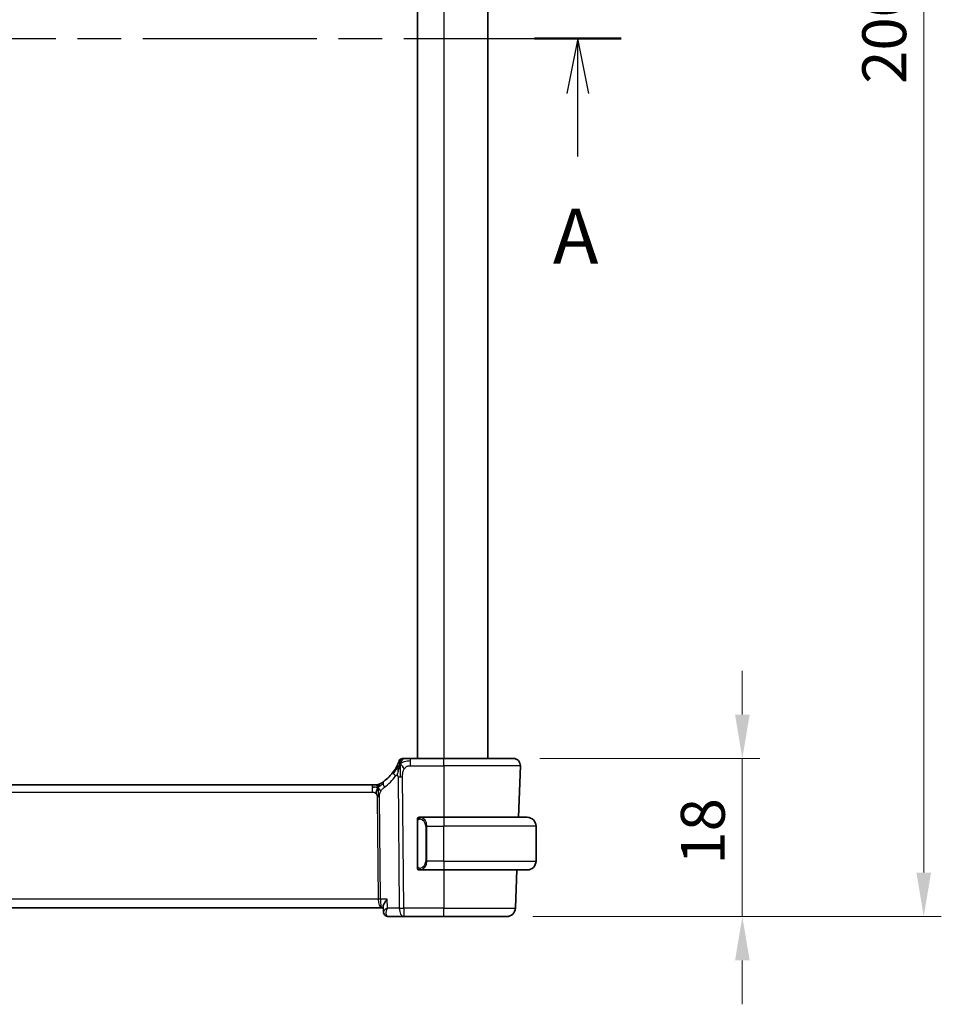
# Model space of a CAD drawing. Units: millimetres. Extents: x 0 to 4341, y 0 to 702.
# Drawn here: x 1248 to 1353, y 379 to 491 of the extents above; entities that cross this region are included whole.
import ezdxf

# ---------------------------------------------------------------- set-up
doc = ezdxf.new("R2010")
doc.units = ezdxf.units.MM
doc.header["$LTSCALE"] = 2
doc.linetypes.add('CHAIN', pattern=[0.3543, 0.2362, -0.0295, 0.0591, -0.0295])
doc.layers.get('Defpoints').update_dxf_attribs({"lineweight": 25})
for name, color, linetype, lineweight in [('Dimension (ISO)', 7, 'Continuous', 18), ('Section Line (ISO)', 7, 'CHAIN', 25), ('Visible (ISO)', 7, 'Continuous', 35), ('Visible Narrow (ISO)', 7, 'Continuous', 25)]:
    doc.layers.add(name, color=color, linetype=linetype, lineweight=lineweight)
doc.styles.add('Note Text (TK)', font='txt')
doc.dimstyles.new('Default - Method 1b (TK)', dxfattribs={"dimscale": 2, "dimtxt": 2.5, "dimasz": 2.5, "dimexe": 1, "dimexo": 1.5, "dimgap": 1, "dimtad": 1, "dimtoh": 1, "dimrnd": 1e-08, "dimdsep": 46, "dimtxsty": 'Note Text (TK)', "dimcen": 0.09, "dimdle": 5, "dimclrd": 100, "dimclre": 100, "dimclrt": 7, "dimadec": 1, "dimazin": 1, "dimtfac": 1, "dimtmove": 0, "dimatfit": 3, "dimfxl": 1, "dimtolj": 1, "dimlwd": -1, "dimlwe": -1, "dimarcsym": 0})

# ---------------------------------------------------------------- blocks, each defined once
blk = doc.blocks.new('2dTransSection0')
at = {"layer": 'Section Line (ISO)', "linetype": 'CHAIN', "ltscale": 16.789894}
blk.add_line((154.878, 203.457), (224.262, 203.457), dxfattribs=at)
at = {"layer": 'Section Line (ISO)', "linetype": 'Continuous', "lineweight": 50}
for p, q in [((154.878, 203.457), (158.827, 203.457)), ((220.314, 203.457), (224.262, 203.457))]:
    blk.add_line(p, q, dxfattribs=at)
at = {"layer": 'Section Line (ISO)', "linetype": 'Continuous'}
for p, q in [((156.853, 203.457), (156.353, 200.957)), ((156.853, 200.957), (156.853, 203.457)), ((157.353, 200.957), (156.853, 203.457)), ((222.288, 203.457), (221.788, 200.957)), ((222.288, 200.957), (222.288, 203.457)), ((222.788, 200.957), (222.288, 203.457)), ((156.853, 198.081), (156.853, 200.957)), ((222.288, 198.081), (222.288, 200.957))]:
    blk.add_line(p, q, dxfattribs=at)
at = {"layer": 'Section Line (ISO)', "char_height": 2.5, "attachment_point": 7, "style": 'Note Text (TK)'}
for insert in [(155.717, 192.428), (221.152, 192.428)]:
    blk.add_mtext('A', dxfattribs=dict(at, insert=insert))
blk = doc.blocks.new('*D45')
at = {"layer": 'Defpoints', "color": 0}
for p in [(1304.13, 406.64), (1303.36, 388.64), (1330.2, 388.64)]:
    blk.add_point(p, dxfattribs=at)
at = {"layer": 'Dimension (ISO)', "color": 100}
for p, q in [((1330.2, 411.64), (1330.2, 416.64)), ((1307.13, 406.64), (1332.2, 406.64)), ((1330.2, 406.64), (1330.2, 401.64)), ((1330.2, 401.64), (1330.2, 393.64)), ((1330.2, 388.64), (1330.2, 393.64)), ((1306.36, 388.64), (1332.2, 388.64)), ((1330.2, 383.64), (1330.2, 378.64))]:
    blk.add_line(p, q, dxfattribs=at)
for points in [[(1329.37, 411.64), (1331.04, 411.64), (1330.2, 406.64)], [(1329.37, 383.64), (1331.04, 383.64), (1330.2, 388.64)]]:
    blk.add_solid(points, dxfattribs=at)
at = {"layer": 'Dimension (ISO)', "color": 7, "insert": (1325.7, 394.56), "char_height": 5, "attachment_point": 4, "rotation": 90, "style": 'Note Text (TK)'}
blk.add_mtext('\\A1;18', dxfattribs=at)
blk = doc.blocks.new('*D47')
at = {"layer": 'Defpoints', "color": 0}
for p in [(1303.36, 588.64), (1350.86, 588.64), (1303.36, 388.64)]:
    blk.add_point(p, dxfattribs=at)
at = {"layer": 'Dimension (ISO)', "color": 100}
for p, q in [((1306.36, 588.64), (1352.86, 588.64)), ((1350.86, 393.64), (1350.86, 583.64)), ((1306.36, 388.64), (1352.86, 388.64))]:
    blk.add_line(p, q, dxfattribs=at)
for points in [[(1350.03, 583.64), (1351.69, 583.64), (1350.86, 588.64)], [(1350.03, 393.64), (1351.69, 393.64), (1350.86, 388.64)]]:
    blk.add_solid(points, dxfattribs=at)
at = {"layer": 'Dimension (ISO)', "color": 7, "insert": (1346.36, 483.5), "char_height": 5, "attachment_point": 4, "rotation": 90, "style": 'Note Text (TK)'}
blk.add_mtext('\\A1;200', dxfattribs=at)

msp = doc.modelspace()

# ---------------------------------------------------------------- linework, layer by layer
at = {"layer": 'Visible (ISO)'}
for p, q in [((1293.2046, 570.6427), (1293.2046, 406.6427)), ((1301.2046, 570.6427), (1301.2046, 406.6427)), ((1296.2046, 406.6427), (1292.3944, 406.6427)), ((1296.2046, 406.6427), (1304.1262, 406.6427)), ((1304.9257, 405.8148), (1304.7207, 399.9427)), ((1288.0277, 403.6427), (1174.3816, 403.6427)), ((1288.0277, 403.6427), (1288.3812, 403.6427)), ((1288.3812, 403.6427), (1288.5276, 403.6427)), ((1293.2046, 399.5685), (1293.2046, 394.317)), ((1296.2046, 399.9427), (1293.4987, 399.9427)), ((1296.2046, 399.9427), (1305.7046, 399.9427)), ((1306.7046, 394.9427), (1306.7046, 398.9427)), ((1293.5011, 393.9427), (1296.2046, 393.9427)), ((1305.7046, 393.9427), (1296.2046, 393.9427)), ((1304.5111, 393.9427), (1304.3598, 389.6078)), ((1173.2727, 389.6427), (1289.1365, 389.6427)), ((1289.1365, 389.6427), (1289.3044, 389.6427)), ((1289.3233, 389.1943), (1289.2991, 389.7678)), ((1289.8809, 388.6427), (1291.6462, 388.6427)), ((1291.6462, 388.6427), (1296.2046, 388.6427)), ((1303.3604, 388.6427), (1296.2046, 388.6427))]:
    msp.add_line(p, q, dxfattribs=at)
for centre, radius, start, end in [((1291.494, 406.2427), 0.4, 125.10149, 160.20298), ((1291.494, 406.2427), 0.4, 90, 125.10149), ((1304.1262, 405.8427), 0.8, 358, 90), ((1286.4132, 408.0717), 5, 306.253953, 324.245822), ((1288.5276, 404.4427), 0.8, 270, 285.11401), ((1288.5276, 404.4427), 0.8, 285.11401, 300.22802), ((1293.4046, 399.7427), 0.2, 135, 180), ((1293.4046, 399.7427), 0.2, 90, 135), ((1305.7046, 398.9427), 1, 0, 90), ((1305.7046, 394.9427), 1, 270, 0), ((1293.4046, 394.1427), 0.2, 180, 225), ((1293.4046, 394.1427), 0.2, 225, 270), ((1303.3604, 389.6427), 1, 270, 358)]:
    msp.add_arc(centre, radius, start, end, dxfattribs=at)
for points, knots in [([(1291.1176, 406.3782), (1291.1176, 406.3782), (1291.1176, 406.3782), (1291.1165, 406.3751), (1291.1155, 406.3721), (1291.1133, 406.3662), (1291.1095, 406.3557), (1291.1057, 406.3453), (1291.1002, 406.3303), (1291.0926, 406.3103), (1291.0851, 406.2903), (1291.0755, 406.2652), (1291.0637, 406.2352), (1291.0516, 406.2047), (1291.0372, 406.169), (1291.0204, 406.1292), (1291.0042, 406.0908), (1290.986, 406.049), (1290.9659, 406.0046)], [0, 0, 0, 0, 0.083259643, 0.083259643, 0.083259643, 0.166517744, 0.166517744, 0.166517744, 0.249776616, 0.249776616, 0.249776616, 0.333038576, 0.333038576, 0.333038576, 0.417993186, 0.417993186, 0.417993186, 0.5, 0.5, 0.5, 0.5]), ([(1291.7312, 406.6427), (1291.7007, 406.6427), (1291.6725, 406.6427), (1291.6473, 406.6427), (1291.6221, 406.6427), (1291.5998, 406.6427), (1291.5811, 406.6427), (1291.5623, 406.6427), (1291.5469, 406.6427), (1291.5348, 406.6427), (1291.5226, 406.6427), (1291.5137, 406.6427), (1291.5074, 406.6427), (1291.5012, 406.6427), (1291.4976, 406.6427), (1291.4958, 406.6427), (1291.4949, 406.6427), (1291.4945, 406.6427), (1291.4942, 406.6427), (1291.494, 406.6427), (1291.494, 406.6427), (1291.494, 406.6427)], [0.5, 0.5, 0.5, 0.5, 0.583465013, 0.583465013, 0.583465013, 0.666791207, 0.666791207, 0.666791207, 0.750051142, 0.750051142, 0.750051142, 0.8333168, 0.8333168, 0.8333168, 0.916660214, 0.916660214, 0.916660214, 0.958865005, 0.958865005, 0.958865005, 1, 1, 1, 1]), ([(1292.3944, 406.6427), (1292.359, 406.6427), (1292.3231, 406.6427), (1292.2857, 406.6427), (1292.2483, 406.6427), (1292.2094, 406.6427), (1292.1706, 406.6427), (1292.1317, 406.6427), (1292.0929, 406.6427), (1292.0542, 406.6427), (1292.0155, 406.6427), (1291.9768, 406.6427), (1291.939, 406.6427), (1291.9012, 406.6427), (1291.8643, 406.6427), (1291.8294, 406.6427), (1291.7945, 406.6427), (1291.7616, 406.6427), (1291.7312, 406.6427)], [0, 0, 0, 0, 0.083334264, 0.083334264, 0.083334264, 0.166671261, 0.166671261, 0.166671261, 0.250008228, 0.250008228, 0.250008228, 0.333342398, 0.333342398, 0.333342398, 0.416671009, 0.416671009, 0.416671009, 0.5, 0.5, 0.5, 0.5]), ([(1290.9659, 406.0046), (1290.9453, 405.9594), (1290.9226, 405.9112), (1290.8981, 405.8614), (1290.8737, 405.812), (1290.8476, 405.761), (1290.8203, 405.71), (1290.793, 405.6592), (1290.7646, 405.6083), (1290.7357, 405.5585), (1290.7067, 405.5087), (1290.6772, 405.4599), (1290.6476, 405.4129), (1290.6336, 405.3905), (1290.6196, 405.3685), (1290.6056, 405.347), (1290.59, 405.3231), (1290.5744, 405.2996), (1290.559, 405.2766), (1290.5295, 405.2329), (1290.5002, 405.191), (1290.4708, 405.1501)], [0.5, 0.5, 0.5, 0.5, 0.583835314, 0.583835314, 0.583835314, 0.667121551, 0.667121551, 0.667121551, 0.750155388, 0.750155388, 0.750155388, 0.833224624, 0.833224624, 0.833224624, 0.872699102, 0.872699102, 0.872699102, 0.916565614, 0.916565614, 0.916565614, 1, 1, 1, 1]), ([(1291.149, 405.787), (1291.1367, 405.7485), (1291.0866, 405.5847), (1291.0283, 405.3628), (1290.9874, 405.1953)], [0.221382798, 0.221382798, 0.221382798, 0.221382798, 0.333333333, 0.666666667, 0.666666667, 0.666666667, 0.666666667]), ([(1289.0445, 403.8201), (1289.0261, 403.8087), (1289.0107, 403.7993), (1288.9969, 403.791), (1288.9831, 403.7826), (1288.9709, 403.7754), (1288.9614, 403.7698), (1288.952, 403.7642), (1288.9454, 403.7603), (1288.9407, 403.7576), (1288.9361, 403.7549), (1288.9335, 403.7533), (1288.932, 403.7525), (1288.9306, 403.7517), (1288.9305, 403.7516), (1288.9304, 403.7515)], [0.5, 0.5, 0.5, 0.5, 0.599693414, 0.599693414, 0.599693414, 0.700184796, 0.700184796, 0.700184796, 0.800594404, 0.800594404, 0.800594404, 0.900170657, 0.900170657, 0.900170657, 1, 1, 1, 1]), ([(1289.37, 404.0396), (1289.3525, 404.0268), (1289.334, 404.0134), (1289.3125, 403.9981), (1289.291, 403.9828), (1289.2665, 403.9657), (1289.2428, 403.9494), (1289.2192, 403.9332), (1289.1965, 403.9179), (1289.1737, 403.9028), (1289.1503, 403.8873), (1289.1269, 403.8721), (1289.1041, 403.8576), (1289.0826, 403.8438), (1289.0625, 403.8312), (1289.0445, 403.8201)], [0, 0, 0, 0, 0.100049346, 0.100049346, 0.100049346, 0.200168387, 0.200168387, 0.200168387, 0.300146802, 0.300146802, 0.300146802, 0.402885857, 0.402885857, 0.402885857, 0.5, 0.5, 0.5, 0.5]), ([(1288.5276, 403.6427), (1288.6015, 403.6427), (1288.6762, 403.6535), (1288.8073, 403.6909), (1288.8659, 403.7151), (1288.9202, 403.7457)], [0, 0, 0, 0, 0.0221816688, 0.0221816688, 0.0409243233, 0.0409243233, 0.0409243233, 0.0409243233]), ([(1293.2046, 399.7427), (1293.2046, 399.7427), (1293.2046, 399.7427), (1293.2046, 399.7421), (1293.2046, 399.7415), (1293.2046, 399.7403), (1293.2046, 399.7383), (1293.2046, 399.7363), (1293.2046, 399.7334), (1293.2046, 399.7297), (1293.2046, 399.7259), (1293.2046, 399.7213), (1293.2046, 399.7158), (1293.2046, 399.7102), (1293.2046, 399.7037), (1293.2046, 399.6968)], [0, 0, 0, 0, 0.100267749, 0.100267749, 0.100267749, 0.198470645, 0.198470645, 0.198470645, 0.296516219, 0.296516219, 0.296516219, 0.396280778, 0.396280778, 0.396280778, 0.5, 0.5, 0.5, 0.5]), ([(1293.2046, 399.6968), (1293.2046, 399.685), (1293.2046, 399.671), (1293.2046, 399.6563), (1293.2046, 399.6419), (1293.2046, 399.6267), (1293.2046, 399.6116), (1293.2046, 399.6098), (1293.2046, 399.608), (1293.2046, 399.6063), (1293.2046, 399.5932), (1293.2046, 399.5805), (1293.2046, 399.5685)], [0.5, 0.5, 0.5, 0.5, 0.669989404, 0.669989404, 0.669989404, 0.836566079, 0.836566079, 0.836566079, 0.856225759, 0.856225759, 0.856225759, 1, 1, 1, 1]), ([(1293.472, 399.9427), (1293.4658, 399.9427), (1293.459, 399.9427), (1293.4523, 399.9427), (1293.4461, 399.9427), (1293.4399, 399.9427), (1293.4345, 399.9427), (1293.4291, 399.9427), (1293.4245, 399.9427), (1293.4207, 399.9427), (1293.4164, 399.9427), (1293.413, 399.9427), (1293.4103, 399.9427), (1293.4061, 399.9427), (1293.4052, 399.9427), (1293.4046, 399.9427)], [0.258273118, 0.258273118, 0.258273118, 0.258273118, 0.393143911, 0.393143911, 0.393143911, 0.516901466, 0.516901466, 0.516901466, 0.642015716, 0.642015716, 0.642015716, 0.782669876, 0.782669876, 0.782669876, 1, 1, 1, 1]), ([(1293.4987, 399.9427), (1293.4972, 399.9427), (1293.4952, 399.9427), (1293.4928, 399.9427), (1293.4874, 399.9428), (1293.4802, 399.9427), (1293.472, 399.9427)], [0.000000157, 0.000000157, 0.000000157, 0.000000157, 0.07789573, 0.07789573, 0.07789573, 0.258273118, 0.258273118, 0.258273118, 0.258273118]), ([(1293.2046, 394.317), (1293.2046, 394.3112), (1293.2046, 394.3054), (1293.2046, 394.2993), (1293.2046, 394.2933), (1293.2046, 394.2871), (1293.2046, 394.2808), (1293.2046, 394.2744), (1293.2046, 394.2679), (1293.2046, 394.2614), (1293.2046, 394.2548), (1293.2046, 394.2482), (1293.2046, 394.2418), (1293.2046, 394.2352), (1293.2046, 394.2289), (1293.2046, 394.2228), (1293.2046, 394.2166), (1293.2046, 394.2107), (1293.2046, 394.2051), (1293.2046, 394.1994), (1293.2046, 394.194), (1293.2046, 394.1891)], [0, 0, 0, 0, 0.071870675, 0.071870675, 0.071870675, 0.142502949, 0.142502949, 0.142502949, 0.212568705, 0.212568705, 0.212568705, 0.282687692, 0.282687692, 0.282687692, 0.353484447, 0.353484447, 0.353484447, 0.42564648, 0.42564648, 0.42564648, 0.5, 0.5, 0.5, 0.5]), ([(1293.2046, 394.1891), (1293.2046, 394.1832), (1293.2046, 394.1777), (1293.2046, 394.1728), (1293.2046, 394.1679), (1293.2046, 394.1635), (1293.2046, 394.1598), (1293.2046, 394.1561), (1293.2046, 394.153), (1293.2046, 394.1506), (1293.2046, 394.1483), (1293.2046, 394.1465), (1293.2046, 394.1453), (1293.2046, 394.1451), (1293.2046, 394.1448), (1293.2046, 394.1446), (1293.2046, 394.1438), (1293.2046, 394.1434), (1293.2046, 394.1431), (1293.2046, 394.1427), (1293.2046, 394.1427), (1293.2046, 394.1427)], [0.5, 0.5, 0.5, 0.5, 0.58502424, 0.58502424, 0.58502424, 0.669471814, 0.669471814, 0.669471814, 0.753247815, 0.753247815, 0.753247815, 0.836265221, 0.836265221, 0.836265221, 0.854434967, 0.854434967, 0.854434967, 0.91835525, 0.91835525, 0.91835525, 1, 1, 1, 1]), ([(1293.4046, 393.9427), (1293.4051, 393.9427), (1293.4057, 393.9427), (1293.4089, 393.9427), (1293.4109, 393.9427), (1293.4136, 393.9427), (1293.4169, 393.9427), (1293.4198, 393.9427), (1293.4231, 393.9427), (1293.4271, 393.9427), (1293.4309, 393.9427), (1293.4352, 393.9427), (1293.4401, 393.9427), (1293.4449, 393.9427), (1293.4502, 393.9427), (1293.4555, 393.9427), (1293.4612, 393.9427), (1293.4668, 393.9427), (1293.472, 393.9427)], [0, 0, 0, 0, 0.19035453, 0.19035453, 0.19035453, 0.313863222, 0.313863222, 0.313863222, 0.421406083, 0.421406083, 0.421406083, 0.523967972, 0.523967972, 0.523967972, 0.628134753, 0.628134753, 0.628134753, 0.741726882, 0.741726882, 0.741726882, 0.741726882]), ([(1293.472, 393.9427), (1293.4774, 393.9427), (1293.4824, 393.9428), (1293.4867, 393.9427), (1293.4918, 393.9427), (1293.496, 393.9427), (1293.4987, 393.9427)], [0.741726882, 0.741726882, 0.741726882, 0.741726882, 0.860546319, 0.860546319, 0.860546319, 1, 1, 1, 1]), ([(1289.7483, 390.6078), (1289.7475, 390.6067), (1289.7466, 390.6056), (1289.6651, 390.5036), (1289.5912, 390.4033), (1289.4639, 390.2113), (1289.4093, 390.118), (1289.3155, 389.915), (1289.2973, 389.8297), (1289.299, 389.7698), (1289.2991, 389.7688), (1289.2991, 389.7678)], [-0.000456296, -0.000456296, -0.000456296, -0.000456296, 0, 0, 0.041864729, 0.041864729, 0.083548237, 0.083548237, 0.14029099, 0.14029099, 0.141283361, 0.141283361, 0.141283361, 0.141283361]), ([(1289.7905, 389.6078), (1289.7888, 389.6068), (1289.7871, 389.6058), (1289.7849, 389.6044), (1289.7844, 389.6041), (1289.7838, 389.6038)], [-0.083533087534, -0.083533087534, -0.083533087534, -0.083533087534, -0.083117146706, -0.083117146706, -0.082977213756, -0.082977213756, -0.082977213756, -0.082977213756]), ([(1289.7873, 389.5999), (1289.7876, 389.6005), (1289.7878, 389.6012), (1289.7889, 389.6039), (1289.7897, 389.6059), (1289.7905, 389.6078)], [0.082976086549, 0.082976086549, 0.082976086549, 0.082976086549, 0.083117146706, 0.083117146706, 0.083533087534, 0.083533087534, 0.083533087534, 0.083533087534]), ([(1289.6285, 388.7074), (1289.5739, 388.7364), (1289.5232, 388.7751), (1289.4363, 388.8664), (1289.3994, 388.9205), (1289.3466, 389.0351), (1289.3302, 389.097), (1289.3238, 389.1664), (1289.3232, 389.1754), (1289.3228, 389.1845)], [0, 0, 0, 0, 0.0190671298, 0.0190671298, 0.0386371098, 0.0386371098, 0.0581539921, 0.0581539921, 0.0610855517, 0.0610855517, 0.0610855517, 0.0610855517]), ([(1289.6122, 388.7122), (1289.5566, 388.7425), (1289.5051, 388.7829), (1289.4226, 388.8758), (1289.3895, 388.9296), (1289.351, 389.0234), (1289.3398, 389.0625), (1289.3327, 389.1017)], [0.0000088421, 0.0000088421, 0.0000088421, 0.0000088421, 0.0196430097, 0.0196430097, 0.0385712044, 0.0385712044, 0.0510459274, 0.0510459274, 0.0510459274, 0.0510459274]), ([(1289.8809, 388.6427), (1289.8206, 388.6427), (1289.7592, 388.6533), (1289.6709, 388.6834), (1289.6408, 388.6967), (1289.6122, 388.7122)], [0, 0, 0, 0, 0.0189837911, 0.0189837911, 0.0292469954, 0.0292469954, 0.0292469954, 0.0292469954])]:
    msp.add_open_spline(points, degree=3, knots=knots, dxfattribs=at)
for points in [[(1291.2218, 405.9933), (1291.197, 405.9293), (1291.1735, 405.8633), (1291.149, 405.787)], [(1291.2218, 405.9933), (1291.2561, 405.9725), (1291.3307, 405.9221), (1291.4747, 405.7963), (1291.6191, 405.5854), (1291.7058, 405.4578)], [(1288.3266, 403.3857), (1288.2438, 403.3939), (1288.1433, 403.3985), (1288.0277, 403.3985)], [(1288.7214, 403.366), (1288.6983, 403.3184), (1288.6537, 403.2201), (1288.5775, 402.9966), (1288.498, 402.7844), (1288.4507, 402.6755)]]:
    msp.add_open_spline(points, degree=3, dxfattribs=at)
at = {"layer": 'Visible Narrow (ISO)'}
for p, q in [((1296.2046, 570.6427), (1296.2046, 406.6427)), ((1292.3944, 406.3985), (1292.3944, 406.6427)), ((1292.3944, 405.8148), (1292.3944, 406.3985)), ((1296.2046, 405.8148), (1296.2046, 406.6427)), ((1292.3944, 405.8148), (1296.2046, 405.8148)), ((1304.9257, 405.8148), (1296.2046, 405.8148)), ((1296.2046, 405.8148), (1296.2046, 399.9427)), ((1290.9876, 404.5412), (1291.132, 389.6078)), ((1291.6462, 389.6078), (1291.5018, 404.5412)), ((1174.3816, 402.8148), (1288.0277, 402.8148)), ((1288.0277, 403.6427), (1288.0277, 403.3985)), ((1288.0277, 403.3985), (1288.0277, 402.8148)), ((1288.6084, 402.2774), (1288.7213, 390.6078)), ((1288.9784, 390.6078), (1288.8655, 402.2774)), ((1293.2046, 399.5685), (1293.2199, 399.5685)), ((1293.2199, 399.5685), (1293.2632, 399.5685)), ((1293.2632, 394.317), (1293.2632, 399.5685)), ((1296.2046, 399.9427), (1296.2046, 398.9427)), ((1294.2875, 398.9427), (1294.146, 398.9427)), ((1294.146, 398.9427), (1294.146, 394.9427)), ((1294.2875, 394.9427), (1294.2875, 398.9427)), ((1294.2875, 398.9427), (1296.2046, 398.9427)), ((1296.2046, 394.9427), (1296.2046, 398.9427)), ((1306.7046, 398.9427), (1296.2046, 398.9427)), ((1294.2875, 394.9427), (1294.146, 394.9427)), ((1296.2046, 394.9427), (1294.2875, 394.9427)), ((1296.2046, 394.9427), (1296.2046, 393.9427)), ((1296.2046, 394.9427), (1306.7046, 394.9427)), ((1293.2199, 394.317), (1293.2046, 394.317)), ((1293.2632, 394.317), (1293.2199, 394.317)), ((1296.2046, 393.9427), (1296.2046, 389.6078)), ((1288.7213, 390.6078), (1173.6879, 390.6078)), ((1289.7483, 390.6078), (1288.9784, 390.6078)), ((1289.7905, 389.6078), (1289.7483, 390.6078)), ((1288.7813, 390.1253), (1288.781, 390.1253)), ((1291.132, 389.6078), (1289.7905, 389.6078)), ((1291.6462, 389.6078), (1291.6462, 388.6427)), ((1296.2046, 389.6078), (1291.6462, 389.6078)), ((1296.2046, 388.6427), (1296.2046, 389.6078)), ((1296.2046, 389.6078), (1304.3598, 389.6078)), ((1289.6612, 389.1253), (1289.661, 389.1253))]:
    msp.add_line(p, q, dxfattribs=at)
for centre, radius, start, end in [((1286.0018, 408.0437), 5.8, 306.253953, 324.245822), ((1293.346, 398.9427), 0.8, 0, 82.364618), ((1293.346, 394.9427), 0.8, 277.635382, 0)]:
    msp.add_arc(centre, radius, start, end, dxfattribs=at)
for centre, major_axis, ratio, start_param, end_param in [((1291.12, 404.6827), (-0.6492, 0.4674), 0.35818102, 0, 0.58133894), ((1291.12, 404.6827), (-0.6492, 0.4674), 0.35818102, 0.58133894, 1.16267788), ((1289.8431, 403.3945), (-0.4731, 0.6451), 0.45285744, 0, 0.64562142), ((1289.8431, 403.3945), (0.4731, -0.6451), 0.45285744, 3.78721407, 4.43283549), ((1291.5018, 404.5761), (-1, -0.0097), 0.03489787, 1.03037673, 1.30041775), ((1291.5018, 404.5761), (-1, -0.0097), 0.03489787, 1.30041775, 1.57045878), ((1288.6084, 402.26), (-0.5, -0.0048), 0.03489787, 4.44201041, 4.71205143), ((1288.6084, 402.26), (-0.5, -0.0048), 0.03489787, 4.17196939, 4.44201041), ((1293.5938, 399.7357), (-0.0266, -0.1982), 0.70395113, 4.06812727, 4.80647995), ((1293.5938, 399.7357), (0.0266, 0.1982), 0.70395113, 0.18818194, 0.92653462), ((1293.4875, 398.9427), (0, 1), 0.8, 4.71238898, 6.14992275), ((1293.4875, 394.9427), (0, 1), 0.8, 3.27485521, 4.71238898), ((1293.5938, 394.1498), (0.0266, -0.1982), 0.70395113, 4.61829801, 5.35665069), ((1293.5938, 394.1498), (0.0266, -0.1982), 0.70395113, 5.35665069, 6.09500337), ((1288.7213, 390.5904), (-0.5, -0.0048), 0.03489787, 4.17196939, 4.71205143), ((1289.1365, 390.6427), (0, -1), 0.41547595, 4.74729557, 6.28318531), ((1289.1365, 390.6427), (0, 1), 0.15822807, 1.60570291, 3.14159265), ((1291.6462, 389.6427), (1, 0.0097), 0.03489787, 4.17196939, 4.71205143), ((1291.6462, 389.6427), (0, -1), 0.51449576, 4.74729557, 6.28318531), ((1289.8514, 389.1508), (-0.2389, -0.4393), 0.93047684, 5.95323107, 6.28198265), ((1289.8514, 389.1508), (-0.2389, -0.4393), 0.93047684, 0.03461157, 0.4316194), ((1289.8809, 389.1427), (0, -0.5), 0.94757762, 5.95370999, 5.96485883), ((1289.8605, 389.6539), (0.0248, -1.0111), 0.41819162, 6.0942409, 6.2729109)]:
    msp.add_ellipse(centre, major_axis=major_axis, ratio=ratio, start_param=start_param, end_param=end_param, dxfattribs=at)
for points in [[(1291.2218, 405.9933), (1291.1874, 406.0141), (1291.1234, 406.0443), (1291.0501, 406.1014), (1290.9905, 406.0587), (1290.9659, 406.0046)], [(1291.2218, 405.9933), (1291.2591, 406.0897), (1291.3347, 406.2575), (1291.4985, 406.5165), (1291.6515, 406.6427), (1291.7312, 406.6427)], [(1291.2218, 405.9933), (1291.2228, 406.0347), (1291.2254, 406.1131), (1291.2313, 406.2265), (1291.2402, 406.3424), (1291.2529, 406.4632), (1291.2633, 406.5655), (1291.2637, 406.5682), (1291.264, 406.57)], [(1291.2218, 405.9933), (1291.2471, 406.02), (1291.2995, 406.0707), (1291.3951, 406.1457), (1291.5264, 406.2263), (1291.723, 406.3165), (1292.0271, 406.396), (1292.2612, 406.3985), (1292.3944, 406.3985)], [(1291.2218, 405.9933), (1291.1964, 405.9666), (1291.1475, 405.9104), (1291.0695, 405.8076), (1290.9744, 405.6706), (1290.8444, 405.4754), (1290.6676, 405.2056), (1290.5534, 405.0372), (1290.4855, 404.9456)], [(1290.9874, 405.1953), (1290.9465, 405.0277), (1290.9084, 404.8588), (1290.8894, 404.7342)], [(1291.2218, 405.9933), (1291.2205, 405.9436), (1291.2188, 405.8381), (1291.2184, 405.6363), (1291.223, 405.3597), (1291.2317, 404.933), (1291.2337, 404.675), (1291.235, 404.5399)], [(1288.7214, 403.366), (1288.7445, 403.4136), (1288.7931, 403.5034), (1288.8821, 403.6659), (1288.9783, 403.7791), (1289.0445, 403.8201)], [(1288.7214, 403.366), (1288.7418, 403.3723), (1288.782, 403.3896), (1288.8539, 403.4374), (1288.9462, 403.5134), (1289.0945, 403.6415), (1289.2251, 403.7349), (1289.2894, 403.7809)], [(1288.7214, 403.366), (1288.6958, 403.3581), (1288.6431, 403.3497), (1288.5396, 403.3537), (1288.4094, 403.3775), (1288.3266, 403.3857)], [(1288.7214, 403.366), (1288.6963, 403.3986), (1288.6457, 403.4596), (1288.5424, 403.5786), (1288.4387, 403.6427), (1288.3812, 403.6427)], [(1288.7214, 403.366), (1288.7205, 403.4), (1288.7197, 403.4609), (1288.7209, 403.5383), (1288.7239, 403.6064), (1288.7309, 403.6645), (1288.7341, 403.6681), (1288.7362, 403.6704)], [(1288.7214, 403.366), (1288.7465, 403.3334), (1288.7953, 403.268), (1288.8737, 403.113), (1288.9613, 402.9676), (1289.0234, 402.8959)], [(1288.7214, 403.366), (1288.7222, 403.3319), (1288.7248, 403.2568), (1288.7294, 403.1054), (1288.734, 402.8907), (1288.7402, 402.5737), (1288.7409, 402.3768), (1288.7418, 402.2781)], [(1293.2789, 399.845), (1293.265, 399.836), (1293.2416, 399.8155), (1293.2124, 399.7607), (1293.2046, 399.7164), (1293.2046, 399.6968)], [(1293.2789, 399.845), (1293.2663, 399.8273), (1293.2452, 399.7881), (1293.2211, 399.6848), (1293.2199, 399.6051), (1293.2199, 399.5685)], [(1293.2789, 399.845), (1293.2782, 399.8502), (1293.2769, 399.8595), (1293.2745, 399.8708), (1293.2715, 399.8797), (1293.267, 399.8846), (1293.2647, 399.8844), (1293.2632, 399.8842)], [(1293.2789, 399.845), (1293.2916, 399.8627), (1293.3198, 399.8921), (1293.3914, 399.9305), (1293.4473, 399.9427), (1293.472, 399.9427)], [(1293.2789, 399.845), (1293.2872, 399.8504), (1293.3052, 399.8601), (1293.3399, 399.8713), (1293.386, 399.8785), (1293.4451, 399.879), (1293.4801, 399.8729), (1293.4982, 399.8697)], [(1293.2789, 399.845), (1293.2801, 399.8364), (1293.2828, 399.817), (1293.2936, 399.7666), (1293.3074, 399.7256), (1293.3163, 399.7068)], [(1293.2791, 394.0406), (1293.2652, 394.0496), (1293.2417, 394.0702), (1293.2124, 394.1251), (1293.2046, 394.1695), (1293.2046, 394.1891)], [(1293.2791, 394.0406), (1293.2737, 394.0482), (1293.2636, 394.0643), (1293.2504, 394.0929), (1293.2388, 394.1275), (1293.2291, 394.1701), (1293.2224, 394.2205), (1293.2196, 394.2716), (1293.2199, 394.3013), (1293.2199, 394.317)], [(1293.2791, 394.0406), (1293.2784, 394.0363), (1293.2773, 394.0284), (1293.2755, 394.0183), (1293.2731, 394.01), (1293.2701, 394.0037), (1293.266, 394.0009), (1293.2643, 394.0012), (1293.2632, 394.0013)], [(1293.2791, 394.0406), (1293.2803, 394.0492), (1293.283, 394.0684), (1293.294, 394.1189), (1293.3078, 394.1599), (1293.3168, 394.1787)], [(1293.2791, 394.0406), (1293.285, 394.0367), (1293.2976, 394.0297), (1293.3195, 394.0204), (1293.3466, 394.0135), (1293.3797, 394.0084), (1293.4195, 394.0063), (1293.4611, 394.009), (1293.4853, 394.0135), (1293.4982, 394.0158)], [(1293.2791, 394.0406), (1293.2917, 394.0229), (1293.3197, 393.9934), (1293.3914, 393.955), (1293.4473, 393.9427), (1293.472, 393.9427)]]:
    msp.add_open_spline(points, degree=3, dxfattribs=at)
for points, knots in [([(1291.5018, 404.5412), (1291.5013, 404.5934), (1291.5009, 404.6471), (1291.5031, 404.7062), (1291.5053, 404.7654), (1291.5099, 404.8301), (1291.518, 404.8948), (1291.5261, 404.9594), (1291.5376, 405.024), (1291.5539, 405.0884), (1291.5702, 405.1527), (1291.5913, 405.2169), (1291.6169, 405.2795), (1291.6199, 405.2868), (1291.6229, 405.2941), (1291.626, 405.3014), (1291.6499, 405.3571), (1291.6764, 405.4095), (1291.7058, 405.4578)], [0, 0, 0, 0, 0.099815006, 0.099815006, 0.099815006, 0.199650122, 0.199650122, 0.199650122, 0.299442119, 0.299442119, 0.299442119, 0.399128043, 0.399128043, 0.399128043, 0.410780765, 0.410780765, 0.410780765, 0.5, 0.5, 0.5, 0.5]), ([(1291.7058, 405.4578), (1291.7332, 405.5031), (1291.7631, 405.5444), (1291.7958, 405.5818), (1291.8281, 405.6188), (1291.8632, 405.652), (1291.9003, 405.6808), (1291.9373, 405.7094), (1291.9762, 405.7335), (1292.0159, 405.7523), (1292.0557, 405.7712), (1292.0962, 405.7846), (1292.1375, 405.7941), (1292.1458, 405.796), (1292.1542, 405.7977), (1292.1626, 405.7993), (1292.196, 405.8057), (1292.23, 405.8096), (1292.2643, 405.8118), (1292.3073, 405.8147), (1292.3509, 405.8148), (1292.3944, 405.8148)], [0.5, 0.5, 0.5, 0.5, 0.583996806, 0.583996806, 0.583996806, 0.667119365, 0.667119365, 0.667119365, 0.749934353, 0.749934353, 0.749934353, 0.832987685, 0.832987685, 0.832987685, 0.849754318, 0.849754318, 0.849754318, 0.916490015, 0.916490015, 0.916490015, 1, 1, 1, 1]), ([(1290.7087, 404.6548), (1290.7165, 404.6656), (1290.7245, 404.6767), (1290.7329, 404.6869), (1290.7411, 404.6969), (1290.7496, 404.706), (1290.7587, 404.7138), (1290.7678, 404.7215), (1290.7775, 404.7278), (1290.7878, 404.7327), (1290.7984, 404.7376), (1290.8095, 404.7409), (1290.8206, 404.7427), (1290.8323, 404.7445), (1290.8441, 404.7446), (1290.8552, 404.7432), (1290.8572, 404.743), (1290.8592, 404.7427), (1290.8612, 404.7423), (1290.8707, 404.7407), (1290.8801, 404.738), (1290.8894, 404.7342)], [0, 0, 0, 0, 0.082124116, 0.082124116, 0.082124116, 0.162199538, 0.162199538, 0.162199538, 0.242154432, 0.242154432, 0.242154432, 0.323887085, 0.323887085, 0.323887085, 0.409768014, 0.409768014, 0.409768014, 0.425103885, 0.425103885, 0.425103885, 0.5, 0.5, 0.5, 0.5]), ([(1290.8894, 404.7342), (1290.9005, 404.7296), (1290.9114, 404.7235), (1290.922, 404.7156), (1290.9236, 404.7144), (1290.9252, 404.7131), (1290.9268, 404.7118), (1290.9383, 404.7025), (1290.9484, 404.6916), (1290.9568, 404.6793), (1290.9651, 404.6669), (1290.9717, 404.6532), (1290.9764, 404.6386), (1290.9811, 404.624), (1290.9841, 404.6085), (1290.9856, 404.5922), (1290.9872, 404.5759), (1290.9874, 404.5587), (1290.9876, 404.5412)], [0.5, 0.5, 0.5, 0.5, 0.588743205, 0.588743205, 0.588743205, 0.602664808, 0.602664808, 0.602664808, 0.701926862, 0.701926862, 0.701926862, 0.8012679, 0.8012679, 0.8012679, 0.900641228, 0.900641228, 0.900641228, 1, 1, 1, 1]), ([(1288.0277, 402.8148), (1288.0601, 402.8148), (1288.0941, 402.8145), (1288.1304, 402.8112), (1288.1665, 402.8078), (1288.205, 402.8015), (1288.2422, 402.7909), (1288.2798, 402.7802), (1288.3162, 402.7654), (1288.351, 402.7461), (1288.3868, 402.7263), (1288.421, 402.702), (1288.4507, 402.6755)], [0, 0, 0, 0, 0.124282961, 0.124282961, 0.124282961, 0.247652046, 0.247652046, 0.247652046, 0.372145749, 0.372145749, 0.372145749, 0.5, 0.5, 0.5, 0.5]), ([(1288.4507, 402.6755), (1288.4718, 402.6566), (1288.4913, 402.636), (1288.5088, 402.6136), (1288.5109, 402.6109), (1288.5131, 402.6081), (1288.5152, 402.6053), (1288.5339, 402.5801), (1288.5498, 402.5531), (1288.5628, 402.5256), (1288.5756, 402.4981), (1288.5855, 402.4701), (1288.5924, 402.4419), (1288.5993, 402.4138), (1288.6034, 402.3855), (1288.6056, 402.358), (1288.6078, 402.3304), (1288.6082, 402.3036), (1288.6084, 402.2774)], [0.5, 0.5, 0.5, 0.5, 0.59026173, 0.59026173, 0.59026173, 0.601393556, 0.601393556, 0.601393556, 0.701220297, 0.701220297, 0.701220297, 0.800852759, 0.800852759, 0.800852759, 0.900407457, 0.900407457, 0.900407457, 1, 1, 1, 1]), ([(1288.8655, 402.2774), (1288.8653, 402.3041), (1288.8653, 402.3332), (1288.8672, 402.3683), (1288.8692, 402.4034), (1288.8729, 402.4443), (1288.8793, 402.4853), (1288.8857, 402.5263), (1288.8948, 402.5673), (1288.908, 402.6129), (1288.9195, 402.6524), (1288.9342, 402.6953), (1288.9506, 402.7375), (1288.9531, 402.7439), (1288.9556, 402.7503), (1288.9582, 402.7567), (1288.9775, 402.8044), (1288.9991, 402.8512), (1289.0234, 402.8959)], [0, 0, 0, 0, 0.100435946, 0.100435946, 0.100435946, 0.200911718, 0.200911718, 0.200911718, 0.301312593, 0.301312593, 0.301312593, 0.38827689, 0.38827689, 0.38827689, 0.401489801, 0.401489801, 0.401489801, 0.5, 0.5, 0.5, 0.5]), ([(1289.0234, 402.8959), (1289.048, 402.9411), (1289.0761, 402.9861), (1289.1053, 403.0288), (1289.1349, 403.0722), (1289.1656, 403.1132), (1289.1949, 403.1485), (1289.2243, 403.184), (1289.2524, 403.2136), (1289.2815, 403.2416), (1289.3105, 403.2693), (1289.3406, 403.2953), (1289.3662, 403.3162), (1289.3917, 403.337), (1289.4126, 403.3526), (1289.4317, 403.3666)], [0.5, 0.5, 0.5, 0.5, 0.598805913, 0.598805913, 0.598805913, 0.699389487, 0.699389487, 0.699389487, 0.800394416, 0.800394416, 0.800394416, 0.900470766, 0.900470766, 0.900470766, 1, 1, 1, 1]), ([(1293.2632, 399.5685), (1293.2632, 399.5866), (1293.2633, 399.6052), (1293.2662, 399.6225), (1293.269, 399.6396), (1293.2746, 399.6555), (1293.2829, 399.6695), (1293.2918, 399.6844), (1293.3037, 399.6972), (1293.3163, 399.7068)], [0, 0, 0, 0, 0.164645555, 0.164645555, 0.164645555, 0.326856301, 0.326856301, 0.326856301, 0.5, 0.5, 0.5, 0.5]), ([(1293.3163, 399.7068), (1293.3243, 399.7129), (1293.3329, 399.7181), (1293.3422, 399.7225), (1293.3513, 399.7268), (1293.361, 399.7303), (1293.3712, 399.7329), (1293.3807, 399.7353), (1293.3903, 399.7369), (1293.3997, 399.7378), (1293.4092, 399.7386), (1293.4184, 399.7386), (1293.4272, 399.7382), (1293.436, 399.7377), (1293.4444, 399.7367), (1293.4523, 399.7357)], [0.5, 0.5, 0.5, 0.5, 0.605247725, 0.605247725, 0.605247725, 0.707891002, 0.707891002, 0.707891002, 0.804148575, 0.804148575, 0.804148575, 0.902074288, 0.902074288, 0.902074288, 1, 1, 1, 1]), ([(1293.5938, 399.9339), (1293.5905, 399.9344), (1293.58, 399.9362), (1293.5673, 399.9379), (1293.5592, 399.939), (1293.5501, 399.94), (1293.5414, 399.9408), (1293.5324, 399.9416), (1293.5238, 399.9421), (1293.5166, 399.9424), (1293.5076, 399.9427), (1293.501, 399.9427), (1293.4987, 399.9427)], [0, 0, 0, 0, 0.32158276, 0.32158276, 0.32158276, 0.52551233, 0.52551233, 0.52551233, 0.73736223, 0.73736223, 0.73736223, 1, 1, 1, 1]), ([(1293.3168, 394.1787), (1293.3112, 394.183), (1293.3058, 394.1878), (1293.3007, 394.1931), (1293.2958, 394.1984), (1293.2912, 394.2041), (1293.2871, 394.2101), (1293.283, 394.2161), (1293.2794, 394.2225), (1293.2764, 394.229), (1293.2735, 394.2356), (1293.2711, 394.2425), (1293.2692, 394.2493), (1293.2675, 394.2556), (1293.2663, 394.2618), (1293.2654, 394.2684), (1293.2644, 394.2762), (1293.2637, 394.2849), (1293.2635, 394.2935), (1293.2632, 394.3013), (1293.2632, 394.309), (1293.2632, 394.317)], [0.5, 0.5, 0.5, 0.5, 0.571724472, 0.571724472, 0.571724472, 0.6426242, 0.6426242, 0.6426242, 0.713360208, 0.713360208, 0.713360208, 0.784578216, 0.784578216, 0.784578216, 0.850494029, 0.850494029, 0.850494029, 0.928795564, 0.928795564, 0.928795564, 1, 1, 1, 1]), ([(1293.4523, 394.1498), (1293.4467, 394.1491), (1293.441, 394.1483), (1293.4351, 394.1478), (1293.4291, 394.1473), (1293.4229, 394.147), (1293.4163, 394.1471), (1293.4098, 394.1471), (1293.4029, 394.1475), (1293.3959, 394.1483), (1293.3889, 394.1491), (1293.3818, 394.1503), (1293.3748, 394.152), (1293.3677, 394.1536), (1293.3607, 394.1557), (1293.354, 394.1582), (1293.3473, 394.1607), (1293.3408, 394.1636), (1293.3346, 394.167), (1293.3284, 394.1704), (1293.3224, 394.1743), (1293.3168, 394.1787)], [0, 0, 0, 0, 0.071275003, 0.071275003, 0.071275003, 0.142460654, 0.142460654, 0.142460654, 0.213640744, 0.213640744, 0.213640744, 0.284898994, 0.284898994, 0.284898994, 0.356320054, 0.356320054, 0.356320054, 0.427990515, 0.427990515, 0.427990515, 0.5, 0.5, 0.5, 0.5]), ([(1293.4987, 393.9427), (1293.4995, 393.9427), (1293.5008, 393.9427), (1293.5027, 393.9428), (1293.5066, 393.9428), (1293.5128, 393.9429), (1293.5201, 393.9433), (1293.5256, 393.9435), (1293.5316, 393.9439), (1293.5378, 393.9444), (1293.5438, 393.9449), (1293.55, 393.9455), (1293.5561, 393.9462), (1293.5628, 393.947), (1293.5692, 393.9478), (1293.5748, 393.9486), (1293.584, 393.9499), (1293.5912, 393.9512), (1293.5938, 393.9516)], [0.000000144, 0.000000144, 0.000000144, 0.000000144, 0.094244623, 0.094244623, 0.094244623, 0.296084967, 0.296084967, 0.296084967, 0.446134624, 0.446134624, 0.446134624, 0.588438527, 0.588438527, 0.588438527, 0.744229366, 0.744229366, 0.744229366, 1, 1, 1, 1]), ([(1289.7838, 389.6038), (1289.5865, 389.4819), (1289.3751, 389.3208), (1289.3219, 389.2068), (1289.3228, 389.1845)], [-0.0829772138, -0.0829772138, -0.0829772138, -0.0829772138, -0.0332468587, -0.0173358603, -0.0173358603, -0.0173358603, -0.0173358603]), ([(1289.8054, 388.6588), (1289.7601, 388.6782), (1289.69, 388.7511), (1289.6219, 389.0424), (1289.6937, 389.3628), (1289.7873, 389.5999)], [0, 0, 0, 0, 0.0166234293, 0.0332468587, 0.0829760865, 0.0829760865, 0.0829760865, 0.0829760865])]:
    msp.add_open_spline(points, degree=3, knots=knots, dxfattribs=at)

# ---------------------------------------------------------------- block references
at = {"layer": 'Section Line (ISO)', "xscale": 2.5, "yscale": 2.5, "zscale": 2.5}
msp.add_blockref('2dTransSection0', (755.75, -20), dxfattribs=at)

# ---------------------------------------------------------------- dimensions: what is measured, and where the dimension line sits
at = {"layer": 'Dimension (ISO)', "color": 100}
for base, p1, p2, override, picture, middle in [((1350.8604, 588.6427), (1303.3604, 388.6427), (1303.3604, 588.6427), {"dimtoh": 0, "dimdec": 2, "dimtp": 0, "dimtm": 0, "dimtdec": 2, "dimtofl": 0, "dimatfit": 1}, '*D47', (1350.8604, 488.6427)), ((1330.2032, 388.6427), (1304.1262, 406.6427), (1303.3604, 388.6427), {"dimtoh": 0, "dimdec": 2, "dimtp": 0, "dimtm": 0, "dimtdec": 2, "dimtofl": 0}, '*D45', (1330.2032, 397.6427))]:
    dim = msp.add_linear_dim(base=base, p1=p1, p2=p2, angle=90, dimstyle='Default - Method 1b (TK)', override=override, dxfattribs=at)
    dim.commit()
    dim.dimension.update_dxf_attribs({"geometry": picture, "text_midpoint": middle, "dimtype": 160})

doc.saveas('drawing.dxf')
